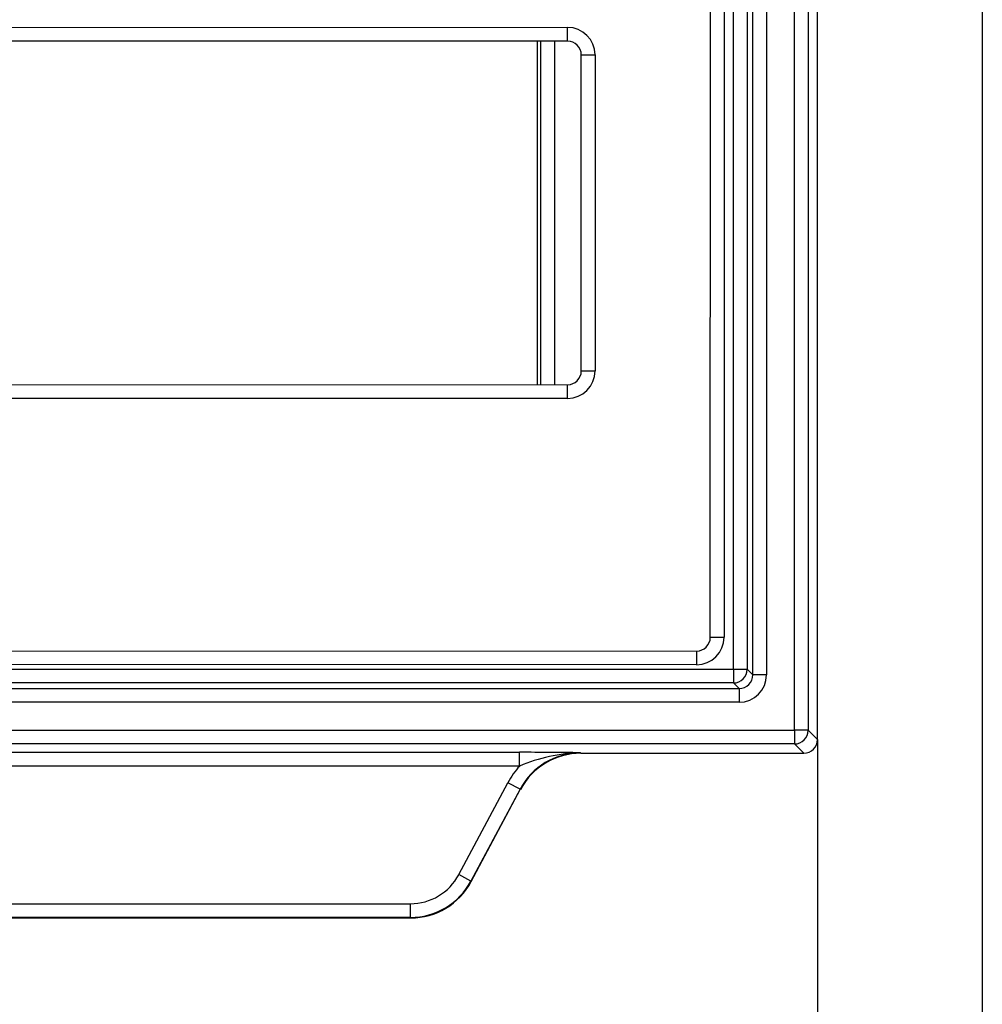
# Model space of a CAD drawing. Units: millimetres. Extents: x 0 to 291, y 0 to 204.
# Drawn here: x 158 to 168, y 35 to 45 of the extents above; entities that cross this region are included whole.
import ezdxf
from ezdxf.enums import TextEntityAlignment as Align

# ---------------------------------------------------------------- set-up
doc = ezdxf.new("R2010")
doc.units = ezdxf.units.MM
doc.layers.add('__SGF-CAD_30-DIS', color=7, linetype='Continuous')
doc.layers.add('Predeterminado', color=7, linetype='Continuous')
doc.styles.add('SEACAD_Arial', font='arial.ttf')
doc.dimstyles.new('ISO', dxfattribs={"dimtxt": 3.75, "dimasz": 3.75, "dimexe": 1.875, "dimexo": 0, "dimgap": 0.9375, "dimtad": 0, "dimlfac": 9.090909, "dimtxsty": 'SEACAD_Arial', "dimblk1": '_SE_FILLED', "dimblk2": '_SE_FILLED', "dimsah": 1, "dimcen": 1.875, "dimadec": 0, "dimazin": 0, "dimtfac": 0.5, "dimtmove": 0, "dimatfit": 3, "dimfxl": 1, "dimtolj": 1, "dimarcsym": 0})

# ---------------------------------------------------------------- blocks, each defined once
blk = doc.blocks.new('SE')
at = {"layer": '__SGF-CAD_30-DIS', "color": 7, "linetype": 'Continuous'}
for p, q in [((165.622, 37.751), (165.622, 87.596)), ((165.762, 87.596), (165.762, 37.751)), ((165.198, 38.316), (165.198, 83.429)), ((165.338, 83.429), (165.338, 38.316)), ((165.001, 38.373), (165.001, 82.146)), ((165.141, 82.146), (165.141, 38.373)), ((164.765, 38.699), (164.771, 81.447)), ((164.911, 81.447), (164.905, 38.699)), ((165.858, 37.656), (165.858, 45.995)), ((149.935, 44.922), (163.31, 44.921)), ((163.31, 44.781), (163.31, 44.921)), ((163.31, 44.781), (149.935, 44.782)), ((163.002, 41.276), (163.002, 44.781)), ((163.037, 41.276), (163.037, 44.781)), ((163.177, 44.781), (163.177, 41.276)), ((163.45, 41.416), (163.45, 44.641)), ((163.45, 44.641), (163.59, 44.641)), ((163.59, 44.641), (163.59, 41.416)), ((163.45, 41.416), (163.59, 41.416)), ((149.935, 41.277), (163.31, 41.276)), ((163.31, 41.136), (163.31, 41.276)), ((163.31, 41.136), (149.935, 41.137)), ((164.765, 38.699), (164.905, 38.699)), ((74.768, 38.571), (164.625, 38.559)), ((164.625, 38.559), (164.625, 38.419)), ((74.399, 38.373), (165.001, 38.373)), ((164.625, 38.419), (74.768, 38.431)), ((165.001, 38.373), (165.001, 38.233)), ((165.001, 38.373), (165.141, 38.373)), ((165.141, 38.373), (165.198, 38.316)), ((165.338, 38.316), (165.198, 38.316)), ((74.342, 38.176), (165.058, 38.176)), ((165.001, 38.233), (74.399, 38.233)), ((165.058, 38.176), (165.001, 38.233)), ((165.058, 38.176), (165.058, 38.036)), ((165.058, 38.036), (74.342, 38.036)), ((73.778, 37.751), (165.622, 37.751)), ((165.622, 37.751), (165.622, 37.611)), ((165.762, 37.751), (165.622, 37.751)), ((165.762, 37.751), (165.858, 37.656)), ((165.622, 37.611), (73.778, 37.611)), ((165.718, 37.516), (165.622, 37.611)), ((149.099, 37.526), (162.821, 37.526)), ((162.821, 37.386), (162.821, 37.526)), ((163.443, 37.521), (163.446, 37.516)), ((163.446, 37.516), (165.718, 37.516)), ((162.821, 37.386), (149.099, 37.386)), ((162.201, 36.278), (162.701, 37.216)), ((162.825, 37.15), (162.701, 37.216)), ((162.825, 37.15), (162.325, 36.212)), ((162.328, 36.207), (162.828, 37.145)), ((162.828, 37.145), (162.825, 37.15)), ((162.325, 36.212), (162.201, 36.278)), ((162.325, 36.212), (162.328, 36.207)), ((150.213, 35.981), (161.707, 35.981)), ((161.707, 35.841), (161.707, 35.981)), ((150.21, 35.836), (161.71, 35.836)), ((161.707, 35.841), (150.213, 35.841)), ((161.71, 35.836), (161.707, 35.841))]:
    blk.add_line(p, q, dxfattribs=at)
for centre, radius, start, end in [((164.625, 38.699), 0.28, 270.001, 359.9835), ((162.768, -9.551), 47.077, 89.1791, 89.9358), ((163.498, 35.767), 1.755, 91.8242, 112.7105)]:
    blk.add_arc(centre, radius, start, end, dxfattribs=at)
for centre, major_axis, ratio, start_param, end_param in [((163.31, 44.641), (-0.198, -0.198), 0.999695, 2.356347, 3.926839), ((163.31, 44.641), (-0.0991, -0.0991), 0.999087, 2.356347, 3.926839), ((163.31, 41.416), (-0.198, 0.198), 0.999695, 2.356347, 3.926839), ((163.31, 41.416), (-0.0991, 0.0991), 0.999087, 2.356347, 3.926839), ((164.625, 38.699), (-0.099, 0.099), 0.999695, 2.356347, 3.926839), ((165.001, 38.373), (-0.099, -0.099), 0.999695, 0.78555, 2.356042), ((165.058, 38.316), (-0.198, 0.198), 0.999695, 2.356347, 3.926839), ((165.058, 38.316), (-0.0991, 0.0991), 0.999087, 2.356347, 3.926839), ((165.622, 37.751), (0.099, 0.099), 0.999695, 3.927143, 5.497635), ((165.718, 37.656), (-0.099, 0.099), 0.999695, 2.356347, 3.926839), ((163.443, 36.821), (0.36, -0.6), 0.99971, 2.601111, 3.682074), ((163.446, 36.816), (0.36, -0.6), 0.999793, 2.601111, 3.682074), ((163.443, 36.821), (-0.432, 0.72), 0.999793, 0.292754, 0.540482), ((161.707, 36.541), (-0.288, 0.48), 0.999793, 2.601111, 3.682074), ((161.707, 36.541), (-0.36, 0.6), 0.999876, 2.601111, 3.682074), ((161.71, 36.536), (-0.36, 0.6), 0.999793, 2.601111, 3.682074)]:
    blk.add_ellipse(centre, major_axis=major_axis, ratio=ratio, start_param=start_param, end_param=end_param, dxfattribs=at)
blk = doc.blocks.new('DMBLK16')
at = {"layer": 'Predeterminado', "linetype": 'Continuous'}
for points in [[(76.667, 24.249), (76.667, 25.291), (73.542, 24.77)], [(162.733, 24.249), (165.858, 24.77), (162.733, 25.291)]]:
    blk.add_hatch(color=7, dxfattribs=at).paths.add_polyline_path(points)
at = {"layer": 'Predeterminado', "color": 7, "linetype": 'Continuous'}
for p, q in [((73.542, 37.656), (73.542, 23.208)), ((165.858, 37.656), (165.858, 23.208)), ((114.938, 24.77), (73.542, 24.77)), ((165.858, 24.77), (124.462, 24.77))]:
    blk.add_line(p, q, dxfattribs=at)
at = {"layer": 'Predeterminado', "color": 7, "linetype": 'Continuous', "style": 'SEACAD_Arial'}
blk.add_text('659', height=3.125, dxfattribs=at).set_placement((116.032, 26.333), align=Align.TOP_LEFT)
blk = doc.blocks.new('_SE_FILLED')
at = {"color": 0}
blk.add_line((0, 0), (-1, 0), dxfattribs=at)
blk.add_solid([(0, 0), (-1, -0.1665), (-1, 0.1665), (0, 0)], dxfattribs=at)
blk = doc.blocks.new('DMBLK17')
at = {"layer": 'Predeterminado', "linetype": 'Continuous'}
for points in [[(74.987, 16.749), (74.987, 17.791), (71.862, 17.27)], [(164.413, 16.749), (167.538, 17.27), (164.413, 17.791)]]:
    blk.add_hatch(color=7, dxfattribs=at).paths.add_polyline_path(points)
at = {"layer": 'Predeterminado', "color": 7, "linetype": 'Continuous'}
for p, q in [((167.538, 47.731), (167.538, 15.708)), ((71.862, 35.808), (71.862, 15.708)), ((71.862, 17.27), (114.938, 17.27)), ((124.462, 17.27), (167.538, 17.27))]:
    blk.add_line(p, q, dxfattribs=at)
at = {"layer": 'Predeterminado', "color": 7, "linetype": 'Continuous', "style": 'SEACAD_Arial'}
blk.add_text('683', height=3.125, dxfattribs=at).set_placement((116.032, 18.833), align=Align.TOP_LEFT)

msp = doc.modelspace()

# ---------------------------------------------------------------- block references
at = {"layer": 'Predeterminado'}
msp.add_blockref('SE', (0, 0), dxfattribs=at)

# ---------------------------------------------------------------- dimensions: what is measured, and where the dimension line sits
at = {"layer": 'Predeterminado', "color": 7, "linetype": 'Continuous'}
dim = msp.add_linear_dim(base=(71.8623, 17.2702), p1=(71.8623, 47.7306), p2=(167.5378, 47.7306), angle=0, text='\\A1;<>', dimstyle='ISO', override={"dimtxt": 3.125, "dimasz": 3.125, "dimexe": 1.5625, "dimgap": 0.78125, "dimdec": 0, "dimlfac": 7.142857, "dimcen": 1.5625, "dimadec": 1, "dimtolj": 0}, dxfattribs=at)
dim.commit()
dim.dimension.update_dxf_attribs({"geometry": 'DMBLK17', "text_midpoint": (119.7, 17.2702), "dimtype": 161})
dim = msp.add_linear_dim(base=(73.5423, 24.7702), p1=(165.8578, 37.6561), p2=(73.5423, 37.6561), text='\\A1;<>', dimstyle='ISO', override={"dimtxt": 3.125, "dimasz": 3.125, "dimexe": 1.5625, "dimgap": 0.78125, "dimdec": 0, "dimlfac": 7.142857, "dimcen": 1.5625, "dimadec": 1, "dimtolj": 0}, dxfattribs=at)
dim.commit()
dim.dimension.update_dxf_attribs({"geometry": 'DMBLK16', "text_midpoint": (119.7, 24.7702), "dimtype": 160})

doc.saveas('drawing.dxf')
